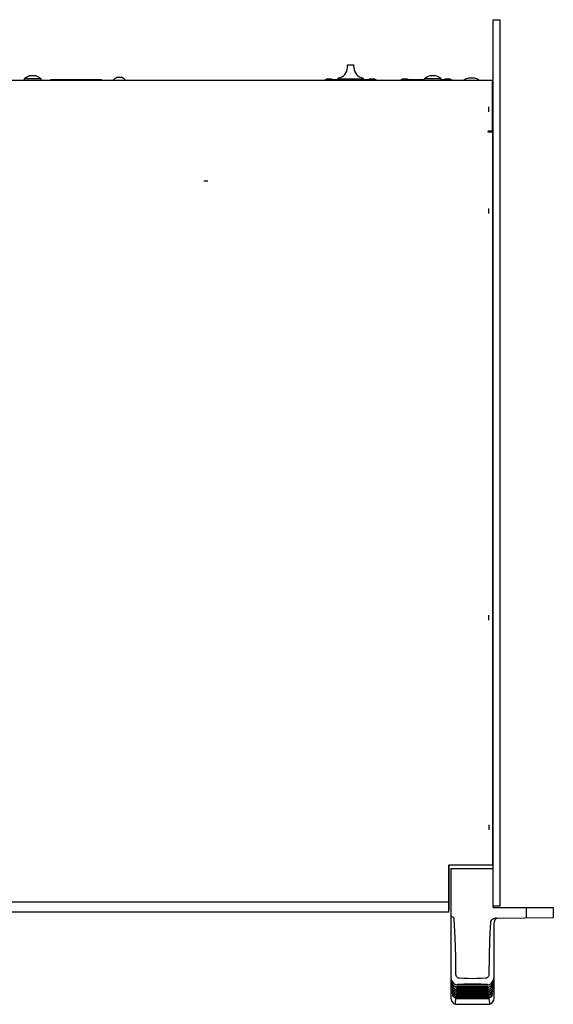
# Model space of a CAD drawing. Units: millimetres. Extents: x -461 to 2005, y -168 to 1108.
# Drawn here: x 415 to 662, y -168 to 288 of the extents above; entities that cross this region are included whole.
import ezdxf

# ---------------------------------------------------------------- set-up
doc = ezdxf.new("R2010")
doc.units = ezdxf.units.MM
doc.header["$LTSCALE"] = 65.395
doc.layers.get('0').update_dxf_attribs({"linetype": 'CONTINUOUS'})
for name, color, linetype in [('007-VIKA', 7, 'CONTINUOUS'), ('ECAD_XLR_AC3FAVL-AU-B', 7, 'CONTINUOUS'), ('ECAD_XLR_NC3MAV-0', 7, 'CONTINUOUS')]:
    doc.layers.add(name, color=color, linetype=linetype)

msp = doc.modelspace()

# ---------------------------------------------------------------- linework, layer by layer
at = {"color": 7, "linetype": 'Continuous'}
for p, q in [((633.89, -122.96), (633.89, 287.55)), ((633.89, 287.55), (636.89, 287.55)), ((566.49, 265.49), (566.49, 266.75)), ((566.49, 266.75), (569.49, 266.75)), ((569.49, 265.49), (569.49, 266.75)), ((429.29, 259.55), (429.29, 259.85)), ((429.29, 259.85), (452.69, 259.85)), ((452.69, 259.55), (452.69, 259.85)), ((459.8, 260.76), (459.8, 260.79)), ((459.8, 260.79), (459.84, 260.76)), ((459.85, 260.77), (459.84, 260.76)), ((462.18, 260.79), (462.13, 260.76)), ((462.18, 260.76), (462.15, 260.76)), ((462.18, 260.79), (462.18, 260.76)), ((556.9, 259.96), (556.9, 259.99)), ((556.9, 259.99), (556.94, 259.96)), ((556.95, 259.97), (556.94, 259.96)), ((559.28, 259.99), (559.23, 259.96)), ((559.28, 259.96), (559.25, 259.96)), ((559.28, 259.99), (559.28, 259.96)), ((561.89, 260.02), (562.24, 260.15)), ((561.89, 259.85), (561.89, 260.02)), ((574.09, 260.02), (561.89, 260.02)), ((562.24, 260.15), (562.24, 260.55)), ((562.24, 260.15), (573.74, 260.15)), ((573.74, 260.15), (573.74, 260.55)), ((574.09, 260.02), (573.74, 260.15)), ((574.09, 259.85), (574.09, 260.02)), ((576.7, 259.96), (576.7, 259.99)), ((576.7, 259.99), (576.74, 259.96)), ((576.75, 259.97), (576.74, 259.96)), ((579.08, 259.99), (579.03, 259.96)), ((579.08, 259.96), (579.05, 259.96)), ((579.08, 259.99), (579.08, 259.96)), ((591.9, 259.96), (591.9, 259.99)), ((591.9, 259.99), (591.94, 259.96)), ((591.95, 259.97), (591.94, 259.96)), ((594.28, 259.99), (594.23, 259.96)), ((594.28, 259.96), (594.25, 259.96)), ((594.28, 259.99), (594.28, 259.96)), ((611.7, 259.96), (611.7, 259.99)), ((611.7, 259.99), (611.74, 259.96)), ((611.75, 259.97), (611.74, 259.96)), ((614.08, 259.99), (614.03, 259.96)), ((614.08, 259.96), (614.05, 259.96)), ((614.08, 259.99), (614.08, 259.96)), ((622.44, 260.51), (622.44, 260.55)), ((622.44, 260.55), (622.48, 260.52)), ((622.48, 260.52), (622.44, 260.51)), ((625.33, 260.55), (625.29, 260.52)), ((625.33, 260.51), (625.29, 260.52)), ((625.33, 260.55), (625.33, 260.51)), ((633.89, 239.05), (633.64, 239.05)), ((633.89, 192.05), (633.64, 192.05)), ((633.64, 190.05), (633.89, 190.05)), ((633.64, 178.05), (633.89, 178.05)), ((633.64, 120.05), (633.89, 120.05)), ((633.64, 108.05), (633.89, 108.05)), ((633.64, 102.05), (633.89, 102.05)), ((633.64, 90.05), (633.89, 90.05)), ((633.64, 32.05), (633.89, 32.05)), ((633.64, 20.05), (633.89, 20.05)), ((633.89, 18.05), (633.64, 18.05)), ((633.89, -78.95), (633.64, -78.95)), ((614.29, -104.96), (633.89, -104.96)), ((614.29, -104.96), (614.29, -164.9)), ((636.89, -122.45), (633.89, -122.45)), ((614.97, -127.29), (614.29, -127.01)), ((633.89, -122.96), (661.69, -122.96)), ((649.14, -122.96), (649.14, -127.75)), ((661.69, -122.96), (661.69, -127.64)), ((634.29, -164.9), (634.29, -129.86)), ((635.44, -127.87), (661.69, -127.64)), ((614.43, -156.08), (614.45, -156.16)), ((614.45, -156.16), (614.48, -156.25)), ((614.48, -156.25), (614.51, -156.33)), ((614.48, -157.38), (614.5, -157.46)), ((614.5, -157.46), (614.54, -157.55)), ((614.54, -157.55), (614.57, -157.64)), ((614.55, -158.66), (614.59, -158.75)), ((614.57, -157.64), (614.61, -157.73)), ((614.59, -158.75), (614.63, -158.84)), ((616.42, -158.59), (617.2, -158.9)), ((617.18, -158.89), (617.2, -158.65)), ((617.2, -158.9), (617.18, -158.89)), ((631.38, -158.65), (631.4, -158.89)), ((634.03, -158.65), (634.06, -158.58)), ((634.05, -157.51), (634.08, -157.42)), ((634.08, -157.42), (634.11, -157.34)), ((634.1, -158.48), (634.11, -158.47)), ((634.11, -157.34), (634.14, -157.27)), ((634.12, -156.15), (634.15, -156.07)), ((634.14, -157.27), (634.17, -157.17)), ((634.15, -156.07), (634.17, -156)), ((634.17, -157.17), (634.18, -157.15)), ((634.23, -155.74), (634.23, -155.73)), ((634.23, -155.77), (634.23, -155.74)), ((614.57, -159.72), (614.63, -159.83)), ((614.65, -160.83), (614.65, -160.82)), ((614.65, -160.82), (614.67, -160.85)), ((614.67, -160.85), (614.74, -160.96)), ((614.71, -159.98), (614.76, -160.07)), ((614.74, -160.96), (614.78, -161.03)), ((614.78, -161.03), (614.83, -161.11)), ((614.83, -161.11), (614.89, -161.2)), ((614.9, -162.06), (614.96, -162.13)), ((614.96, -162.13), (615.02, -162.22)), ((614.99, -163.67), (614.99, -163.68)), ((615.02, -162.22), (615.1, -162.31)), ((615.02, -162.99), (615.08, -163.06)), ((615.03, -161.38), (615.05, -161.41)), ((615.08, -163.06), (615.15, -163.13)), ((615.15, -163.13), (615.22, -163.21)), ((615.16, -163.85), (615.24, -163.92)), ((616.28, -162.42), (616.87, -162.66)), ((616.37, -163.27), (616.8, -163.43)), ((616.46, -159.69), (617.11, -159.94)), ((616.52, -160.72), (617.03, -160.91)), ((616.57, -161.69), (616.95, -161.82)), ((616.73, -164.14), (616.75, -163.87)), ((616.79, -163.42), (616.82, -163.14)), ((616.8, -163.43), (616.79, -163.42)), ((616.86, -162.65), (616.89, -162.34)), ((616.87, -162.66), (616.86, -162.65)), ((616.93, -161.81), (616.96, -161.47)), ((616.95, -161.82), (616.93, -161.81)), ((617.01, -160.9), (617.04, -160.54)), ((617.03, -160.91), (617.01, -160.9)), ((617.09, -159.93), (617.12, -159.54)), ((617.11, -159.94), (617.09, -159.93)), ((631.5, -161.83), (631.42, -161.84)), ((631.45, -159.54), (631.48, -159.93)), ((631.48, -159.93), (631.46, -159.94)), ((631.53, -160.54), (631.56, -160.9)), ((631.55, -160.91), (632.03, -160.74)), ((631.56, -160.9), (631.55, -160.91)), ((631.61, -161.47), (631.64, -161.81)), ((631.64, -161.81), (631.62, -161.82)), ((631.63, -161.82), (631.97, -161.7)), ((631.69, -162.34), (631.71, -162.65)), ((631.71, -162.65), (631.7, -162.66)), ((631.76, -163.14), (631.78, -163.42)), ((631.78, -163.42), (631.77, -163.43)), ((631.82, -163.87), (631.84, -164.14)), ((633.53, -161.41), (633.55, -161.38)), ((633.57, -163.69), (633.58, -163.68)), ((633.57, -163.68), (633.58, -163.68)), ((633.7, -162.82), (633.7, -162.81)), ((633.8, -161.89), (633.81, -161.87)), ((633.89, -160.88), (633.91, -160.84)), ((633.91, -160.84), (633.92, -160.83)), ((634, -159.73), (634.02, -159.7)), ((634.02, -159.7), (634.02, -159.69)), ((615.24, -163.92), (615.33, -164.01)), ((615.66, -164.28), (616.15, -164.58)), ((616.15, -164.58), (616.68, -164.79)), ((616.39, -167.76), (632.19, -167.76)), ((616.47, -164.05), (616.74, -164.14)), ((616.67, -164.78), (616.69, -164.54)), ((616.68, -164.79), (616.67, -164.78)), ((616.74, -164.14), (616.73, -164.14)), ((631.84, -164.14), (631.83, -164.14)), ((631.88, -164.54), (631.9, -164.78)), ((631.9, -164.78), (631.9, -164.79))]:
    msp.add_line(p, q, dxfattribs=at)
at = {"color": 3, "linetype": 'Continuous'}
msp.add_line((636.89, 287.55), (636.89, -122.45), dxfattribs=at)
at = {"color": 2, "linetype": 'Continuous'}
for p, q in [((631.89, 244.92), (631.89, 247.18)), ((501.96, 212.85), (500.01, 212.85)), ((631.89, 197.92), (631.89, 200.18)), ((631.89, 9.92), (631.89, 12.18)), ((631.89, -84.82), (631.89, -87.08))]:
    msp.add_line(p, q, dxfattribs=at)
at = {"color": 7, "linetype": 'Continuous'}
for points in [[(459.84, 260.76), (459.83, 260.76), (459.8, 260.76)], [(460.5, 260.76), (460.47, 260.76), (460.44, 260.77), (460.41, 260.77), (460.38, 260.78), (460.36, 260.78), (460.33, 260.78), (460.3, 260.79), (460.27, 260.79), (460.24, 260.79), (460.22, 260.79), (460.19, 260.79), (460.16, 260.79), (460.13, 260.79), (460.11, 260.79), (460.08, 260.79), (460.05, 260.79), (460.02, 260.79), (459.99, 260.79), (459.97, 260.78), (459.94, 260.78), (459.91, 260.78), (459.88, 260.77), (459.85, 260.77)], [(461.48, 260.76), (461.43, 260.76), (461.39, 260.77), (461.35, 260.77), (461.3, 260.78), (461.26, 260.78), (461.21, 260.79), (461.17, 260.79), (461.12, 260.79), (461.08, 260.79), (461.03, 260.79), (460.99, 260.79), (460.94, 260.79), (460.9, 260.79), (460.85, 260.79), (460.81, 260.79), (460.76, 260.79), (460.72, 260.78), (460.67, 260.78), (460.63, 260.77), (460.58, 260.77), (460.54, 260.76), (460.5, 260.76)], [(462.15, 260.76), (462.12, 260.77), (462.09, 260.77), (462.06, 260.78), (462.04, 260.78), (462.01, 260.78), (461.98, 260.79), (461.95, 260.79), (461.93, 260.79), (461.9, 260.79), (461.87, 260.79), (461.84, 260.79), (461.81, 260.79), (461.79, 260.79), (461.76, 260.79), (461.73, 260.79), (461.7, 260.79), (461.67, 260.79), (461.65, 260.78), (461.62, 260.78), (461.59, 260.78), (461.56, 260.77), (461.54, 260.77), (461.51, 260.76), (461.48, 260.76)], [(556.94, 259.96), (556.93, 259.96), (556.9, 259.96)], [(557.6, 259.96), (557.57, 259.96), (557.54, 259.97), (557.51, 259.97), (557.48, 259.98), (557.46, 259.98), (557.43, 259.98), (557.4, 259.99), (557.37, 259.99), (557.34, 259.99), (557.32, 259.99), (557.29, 259.99), (557.26, 259.99), (557.23, 259.99), (557.21, 259.99), (557.18, 259.99), (557.15, 259.99), (557.12, 259.99), (557.09, 259.99), (557.07, 259.98), (557.04, 259.98), (557.01, 259.98), (556.98, 259.97), (556.95, 259.97)], [(558.58, 259.96), (558.53, 259.96), (558.49, 259.97), (558.45, 259.97), (558.4, 259.98), (558.36, 259.98), (558.31, 259.99), (558.27, 259.99), (558.22, 259.99), (558.18, 259.99), (558.13, 259.99), (558.09, 259.99), (558.04, 259.99), (558, 259.99), (557.95, 259.99), (557.91, 259.99), (557.86, 259.99), (557.82, 259.98), (557.77, 259.98), (557.73, 259.97), (557.68, 259.97), (557.64, 259.96), (557.6, 259.96)], [(559.25, 259.96), (559.22, 259.97), (559.19, 259.97), (559.16, 259.98), (559.14, 259.98), (559.11, 259.98), (559.08, 259.99), (559.05, 259.99), (559.03, 259.99), (559, 259.99), (558.97, 259.99), (558.94, 259.99), (558.91, 259.99), (558.89, 259.99), (558.86, 259.99), (558.83, 259.99), (558.8, 259.99), (558.77, 259.99), (558.75, 259.98), (558.72, 259.98), (558.69, 259.98), (558.66, 259.97), (558.64, 259.97), (558.61, 259.96), (558.58, 259.96)], [(576.74, 259.96), (576.73, 259.96), (576.7, 259.96)], [(577.4, 259.96), (577.37, 259.96), (577.34, 259.97), (577.31, 259.97), (577.28, 259.98), (577.26, 259.98), (577.23, 259.98), (577.2, 259.99), (577.17, 259.99), (577.14, 259.99), (577.12, 259.99), (577.09, 259.99), (577.06, 259.99), (577.03, 259.99), (577.01, 259.99), (576.98, 259.99), (576.95, 259.99), (576.92, 259.99), (576.89, 259.99), (576.87, 259.98), (576.84, 259.98), (576.81, 259.98), (576.78, 259.97), (576.75, 259.97)], [(578.38, 259.96), (578.33, 259.96), (578.29, 259.97), (578.25, 259.97), (578.2, 259.98), (578.16, 259.98), (578.11, 259.99), (578.07, 259.99), (578.02, 259.99), (577.98, 259.99), (577.93, 259.99), (577.89, 259.99), (577.84, 259.99), (577.8, 259.99), (577.75, 259.99), (577.71, 259.99), (577.66, 259.99), (577.62, 259.98), (577.57, 259.98), (577.53, 259.97), (577.48, 259.97), (577.44, 259.96), (577.4, 259.96)], [(579.05, 259.96), (579.02, 259.97), (578.99, 259.97), (578.96, 259.98), (578.94, 259.98), (578.91, 259.98), (578.88, 259.99), (578.85, 259.99), (578.83, 259.99), (578.8, 259.99), (578.77, 259.99), (578.74, 259.99), (578.71, 259.99), (578.69, 259.99), (578.66, 259.99), (578.63, 259.99), (578.6, 259.99), (578.57, 259.99), (578.55, 259.98), (578.52, 259.98), (578.49, 259.98), (578.46, 259.97), (578.44, 259.97), (578.41, 259.96), (578.38, 259.96)], [(591.94, 259.96), (591.93, 259.96), (591.9, 259.96)], [(592.6, 259.96), (592.57, 259.96), (592.54, 259.97), (592.51, 259.97), (592.48, 259.98), (592.46, 259.98), (592.43, 259.98), (592.4, 259.99), (592.37, 259.99), (592.34, 259.99), (592.32, 259.99), (592.29, 259.99), (592.26, 259.99), (592.23, 259.99), (592.21, 259.99), (592.18, 259.99), (592.15, 259.99), (592.12, 259.99), (592.09, 259.99), (592.07, 259.98), (592.04, 259.98), (592.01, 259.98), (591.98, 259.97), (591.95, 259.97)], [(593.58, 259.96), (593.53, 259.96), (593.49, 259.97), (593.45, 259.97), (593.4, 259.98), (593.36, 259.98), (593.31, 259.99), (593.27, 259.99), (593.22, 259.99), (593.18, 259.99), (593.13, 259.99), (593.09, 259.99), (593.04, 259.99), (593, 259.99), (592.95, 259.99), (592.91, 259.99), (592.86, 259.99), (592.82, 259.98), (592.77, 259.98), (592.73, 259.97), (592.68, 259.97), (592.64, 259.96), (592.6, 259.96)], [(594.25, 259.96), (594.22, 259.97), (594.19, 259.97), (594.16, 259.98), (594.14, 259.98), (594.11, 259.98), (594.08, 259.99), (594.05, 259.99), (594.03, 259.99), (594, 259.99), (593.97, 259.99), (593.94, 259.99), (593.91, 259.99), (593.89, 259.99), (593.86, 259.99), (593.83, 259.99), (593.8, 259.99), (593.77, 259.99), (593.75, 259.98), (593.72, 259.98), (593.69, 259.98), (593.66, 259.97), (593.64, 259.97), (593.61, 259.96), (593.58, 259.96)], [(611.74, 259.96), (611.73, 259.96), (611.7, 259.96)], [(612.4, 259.96), (612.37, 259.96), (612.34, 259.97), (612.31, 259.97), (612.28, 259.98), (612.26, 259.98), (612.23, 259.98), (612.2, 259.99), (612.17, 259.99), (612.14, 259.99), (612.12, 259.99), (612.09, 259.99), (612.06, 259.99), (612.03, 259.99), (612.01, 259.99), (611.98, 259.99), (611.95, 259.99), (611.92, 259.99), (611.89, 259.99), (611.87, 259.98), (611.84, 259.98), (611.81, 259.98), (611.78, 259.97), (611.75, 259.97)], [(613.38, 259.96), (613.33, 259.96), (613.29, 259.97), (613.25, 259.97), (613.2, 259.98), (613.16, 259.98), (613.11, 259.99), (613.07, 259.99), (613.02, 259.99), (612.98, 259.99), (612.93, 259.99), (612.89, 259.99), (612.84, 259.99), (612.8, 259.99), (612.75, 259.99), (612.71, 259.99), (612.66, 259.99), (612.62, 259.98), (612.57, 259.98), (612.53, 259.97), (612.48, 259.97), (612.44, 259.96), (612.4, 259.96)], [(614.05, 259.96), (614.02, 259.97), (613.99, 259.97), (613.96, 259.98), (613.94, 259.98), (613.91, 259.98), (613.88, 259.99), (613.85, 259.99), (613.83, 259.99), (613.8, 259.99), (613.77, 259.99), (613.74, 259.99), (613.71, 259.99), (613.69, 259.99), (613.66, 259.99), (613.63, 259.99), (613.6, 259.99), (613.57, 259.99), (613.55, 259.98), (613.52, 259.98), (613.49, 259.98), (613.46, 259.97), (613.44, 259.97), (613.41, 259.96), (613.38, 259.96)], [(623.29, 260.51), (623.25, 260.52), (623.21, 260.53), (623.17, 260.53), (623.14, 260.54), (623.1, 260.54), (623.06, 260.54), (623.02, 260.55), (622.98, 260.55), (622.94, 260.55), (622.91, 260.55), (622.87, 260.55), (622.83, 260.55), (622.79, 260.55), (622.75, 260.55), (622.71, 260.55), (622.68, 260.54), (622.64, 260.54), (622.6, 260.54), (622.56, 260.53), (622.52, 260.53), (622.48, 260.52)], [(624.48, 260.51), (624.43, 260.52), (624.38, 260.53), (624.32, 260.53), (624.27, 260.54), (624.21, 260.54), (624.16, 260.54), (624.11, 260.55), (624.05, 260.55), (624, 260.55), (623.94, 260.55), (623.89, 260.55), (623.83, 260.55), (623.78, 260.55), (623.72, 260.55), (623.67, 260.55), (623.62, 260.54), (623.56, 260.54), (623.51, 260.54), (623.45, 260.53), (623.4, 260.53), (623.34, 260.52), (623.29, 260.51)], [(625.29, 260.52), (625.25, 260.53), (625.21, 260.53), (625.18, 260.54), (625.14, 260.54), (625.1, 260.54), (625.06, 260.55), (625.02, 260.55), (624.98, 260.55), (624.95, 260.55), (624.91, 260.55), (624.87, 260.55), (624.83, 260.55), (624.79, 260.55), (624.75, 260.55), (624.72, 260.54), (624.68, 260.54), (624.64, 260.54), (624.6, 260.53), (624.56, 260.53), (624.52, 260.52), (624.48, 260.51)], [(615.86, -128.23), (615.81, -128.02), (615.68, -127.81), (615.5, -127.61), (615.26, -127.44), (614.97, -127.29)], [(616.66, -153.91), (616.56, -145.72), (616.28, -137.16), (615.86, -128.23)], [(632.57, -129.84), (632.21, -137.81), (631.99, -145.83), (631.92, -153.91)], [(635.44, -127.87), (634.96, -127.91), (634.49, -128.03), (634.06, -128.2), (633.66, -128.42), (633.29, -128.7), (632.94, -129.03), (632.68, -129.42), (632.57, -129.84)], [(618.24, -155.74), (617.76, -155.64), (617.32, -155.38), (616.96, -154.98), (616.74, -154.48), (616.66, -153.91)], [(631.92, -153.91), (631.84, -154.48), (631.61, -154.99), (631.25, -155.39), (630.81, -155.64), (630.33, -155.74)], [(614.34, -155.73), (614.34, -155.74), (614.35, -155.78)], [(614.35, -155.78), (614.36, -155.82), (614.37, -155.87), (614.39, -155.93), (614.41, -156), (614.43, -156.08)], [(614.39, -157.15), (614.39, -157.14), (614.4, -157.16), (614.41, -157.2), (614.43, -157.25), (614.45, -157.31), (614.48, -157.38)], [(614.47, -158.46), (614.47, -158.46), (614.48, -158.49), (614.49, -158.53), (614.52, -158.59), (614.55, -158.66)], [(614.51, -156.33), (614.84, -157.06), (615.53, -157.94), (616.42, -158.59)], [(614.61, -157.73), (614.95, -158.36), (615.62, -159.13), (616.46, -159.69)], [(614.63, -158.84), (614.68, -158.93), (614.73, -159.03), (614.74, -159.05)], [(614.74, -159.05), (615.07, -159.57), (615.73, -160.24), (616.52, -160.72)], [(617.2, -158.65), (617.26, -158.57), (617.41, -158.5), (617.64, -158.44), (617.93, -158.4), (618.24, -158.39)], [(618.21, -158.95), (618.07, -158.95), (617.94, -158.95), (617.81, -158.95), (617.7, -158.94), (617.59, -158.94), (617.49, -158.93), (617.4, -158.93), (617.32, -158.92), (617.25, -158.91), (617.2, -158.9)], [(624.29, -158.96), (622.25, -158.96), (620.23, -158.95), (618.21, -158.95)], [(624.29, -155.91), (622.26, -155.85), (620.25, -155.8), (618.24, -155.74)], [(618.24, -158.39), (620.24, -158.37), (622.26, -158.36), (624.29, -158.34)], [(630.33, -155.74), (628.32, -155.8), (626.31, -155.85), (624.29, -155.91)], [(624.29, -158.34), (626.32, -158.36), (628.34, -158.37), (630.34, -158.39)], [(630.36, -158.95), (628.34, -158.95), (626.32, -158.96), (624.29, -158.96)], [(630.34, -158.39), (630.65, -158.4), (630.94, -158.44), (631.17, -158.5), (631.32, -158.57), (631.38, -158.65)], [(631.21, -158.93), (631.13, -158.93), (631.05, -158.94), (630.95, -158.94), (630.85, -158.94), (630.74, -158.95), (630.63, -158.95), (630.5, -158.95), (630.36, -158.95)], [(631.37, -158.9), (631.33, -158.91), (631.28, -158.92), (631.21, -158.93)], [(631.37, -158.9), (632.14, -158.6), (633.03, -157.96), (633.72, -157.09), (634.07, -156.33)], [(631.4, -158.89), (631.38, -158.9), (631.37, -158.9)], [(631.46, -159.94), (632.08, -159.7), (632.93, -159.15), (633.61, -158.38), (633.96, -157.73)], [(632.03, -160.74), (632.83, -160.26), (633.48, -159.59), (633.83, -159.05)], [(633.83, -159.05), (633.85, -159.03), (633.9, -158.92), (633.95, -158.83)], [(633.95, -158.83), (633.99, -158.73), (634.03, -158.65)], [(633.96, -157.73), (633.97, -157.71), (634.01, -157.61), (634.05, -157.51)], [(634.06, -158.58), (634.08, -158.52), (634.1, -158.48)], [(634.07, -156.33), (634.09, -156.24), (634.12, -156.15)], [(634.17, -156), (634.19, -155.93), (634.2, -155.86), (634.22, -155.81), (634.23, -155.77)], [(614.55, -159.7), (614.55, -159.69), (614.55, -159.7), (614.57, -159.72)], [(614.63, -159.83), (614.66, -159.9), (614.71, -159.98)], [(614.76, -161.87), (614.75, -161.86), (614.76, -161.87), (614.78, -161.9), (614.81, -161.94), (614.85, -161.99), (614.9, -162.06)], [(614.76, -160.07), (614.81, -160.16), (614.87, -160.25), (614.88, -160.27)], [(614.88, -162.82), (614.87, -162.81), (614.87, -162.82), (614.9, -162.84)], [(614.88, -160.27), (615.2, -160.7), (615.83, -161.27), (616.57, -161.69)], [(614.89, -161.2), (614.96, -161.29), (615.03, -161.38)], [(614.9, -162.84), (614.97, -162.93), (615.02, -162.99)], [(614.99, -163.68), (614.99, -163.67), (615, -163.69), (615.04, -163.72), (615.09, -163.78), (615.16, -163.85)], [(615.05, -161.41), (615.48, -161.88), (616.28, -162.42)], [(615.1, -162.31), (615.19, -162.41), (615.23, -162.45)], [(615.22, -163.21), (615.3, -163.29), (615.4, -163.38), (615.43, -163.41)], [(615.23, -162.45), (615.63, -162.82), (616.37, -163.27)], [(615.43, -163.41), (615.78, -163.69), (616.47, -164.05)], [(616.75, -163.87), (616.77, -163.86), (616.82, -163.86), (616.89, -163.85), (616.97, -163.85), (617.05, -163.85), (617.14, -163.84), (617.23, -163.84), (617.34, -163.84), (617.45, -163.84), (617.57, -163.84), (617.7, -163.84)], [(617.75, -163.46), (617.62, -163.46), (617.49, -163.46), (617.38, -163.46), (617.27, -163.46), (617.17, -163.46), (617.08, -163.45), (617, -163.45), (616.92, -163.45), (616.86, -163.44), (616.81, -163.43), (616.8, -163.43)], [(616.82, -163.14), (616.84, -163.13), (616.89, -163.12), (616.95, -163.12), (617.03, -163.11), (617.12, -163.11), (617.21, -163.11), (617.3, -163.1), (617.41, -163.1), (617.52, -163.1), (617.65, -163.1), (617.78, -163.1)], [(617.83, -162.69), (617.7, -162.69), (617.57, -162.69), (617.46, -162.69), (617.35, -162.69), (617.25, -162.68), (617.15, -162.68), (617.07, -162.68), (616.99, -162.67), (616.93, -162.67), (616.88, -162.66), (616.87, -162.66)], [(616.89, -162.34), (616.91, -162.33), (616.96, -162.32), (617.03, -162.31), (617.1, -162.31), (617.19, -162.31), (617.28, -162.3), (617.38, -162.3), (617.48, -162.3), (617.6, -162.3), (617.73, -162.3), (617.86, -162.3)], [(617.92, -161.86), (617.78, -161.86), (617.65, -161.85), (617.53, -161.85), (617.42, -161.85), (617.32, -161.85), (617.23, -161.84), (617.14, -161.84), (617.07, -161.83), (617, -161.83), (616.95, -161.82), (616.95, -161.82)], [(616.96, -161.47), (616.98, -161.46), (617.04, -161.45), (617.11, -161.45), (617.18, -161.44), (617.27, -161.44), (617.36, -161.44), (617.46, -161.43), (617.57, -161.43), (617.69, -161.43), (617.81, -161.43), (617.95, -161.43)], [(618.01, -160.95), (617.86, -160.95), (617.72, -160.95), (617.59, -160.95), (617.48, -160.95), (617.38, -160.94), (617.29, -160.94), (617.21, -160.93), (617.14, -160.93), (617.07, -160.92), (617.03, -160.91)], [(617.04, -160.54), (617.06, -160.53), (617.12, -160.52), (617.19, -160.51), (617.27, -160.51), (617.35, -160.51), (617.45, -160.5), (617.55, -160.5), (617.66, -160.5), (617.77, -160.5), (617.91, -160.5), (618.05, -160.5)], [(618.11, -159.99), (617.96, -159.98), (617.82, -159.98), (617.69, -159.98), (617.57, -159.98), (617.47, -159.97), (617.38, -159.97), (617.29, -159.96), (617.22, -159.96), (617.16, -159.95), (617.11, -159.94)], [(617.12, -159.54), (617.14, -159.53), (617.19, -159.52), (617.26, -159.52), (617.33, -159.51), (617.41, -159.51), (617.49, -159.5), (617.58, -159.5), (617.67, -159.5), (617.78, -159.5), (617.89, -159.5), (618.02, -159.5), (618.15, -159.5)], [(617.7, -163.84), (619.89, -163.84), (622.08, -163.84), (624.29, -163.84)], [(624.29, -163.47), (622.1, -163.47), (619.92, -163.47), (617.75, -163.46)], [(617.78, -163.1), (619.94, -163.1), (622.11, -163.1), (624.29, -163.1)], [(624.29, -162.7), (622.12, -162.7), (619.97, -162.69), (617.83, -162.69)], [(617.86, -162.3), (620, -162.3), (622.14, -162.3), (624.29, -162.3)], [(624.29, -161.86), (622.15, -161.86), (620.03, -161.86), (617.92, -161.86)], [(617.95, -161.43), (620.06, -161.43), (622.17, -161.43), (624.29, -161.43)], [(624.29, -160.96), (622.18, -160.96), (620.09, -160.96), (618.01, -160.95)], [(618.05, -160.5), (620.12, -160.49), (622.2, -160.49), (624.29, -160.49)], [(624.29, -159.99), (622.22, -159.99), (620.16, -159.99), (618.11, -159.99)], [(618.15, -159.5), (620.19, -159.49), (622.23, -159.49), (624.29, -159.49)], [(624.29, -159.49), (626.34, -159.49), (628.39, -159.49), (630.42, -159.5)], [(630.46, -159.99), (628.41, -159.99), (626.35, -159.99), (624.29, -159.99)], [(624.29, -160.49), (626.38, -160.49), (628.45, -160.49), (630.52, -160.5)], [(630.56, -160.95), (628.48, -160.96), (626.39, -160.96), (624.29, -160.96)], [(624.29, -161.43), (626.41, -161.43), (628.52, -161.43), (630.62, -161.43)], [(630.65, -161.86), (628.54, -161.86), (626.42, -161.86), (624.29, -161.86)], [(624.29, -162.3), (626.44, -162.3), (628.58, -162.3), (630.71, -162.3)], [(630.74, -162.69), (628.6, -162.69), (626.45, -162.7), (624.29, -162.7)], [(624.29, -163.1), (626.47, -163.1), (628.63, -163.1), (630.79, -163.1)], [(630.82, -163.46), (628.65, -163.47), (626.48, -163.47), (624.29, -163.47)], [(624.29, -163.84), (626.49, -163.84), (628.69, -163.84), (630.87, -163.84)], [(630.42, -159.5), (630.56, -159.5), (630.68, -159.5), (630.8, -159.5), (630.9, -159.5), (631, -159.5), (631.09, -159.5), (631.17, -159.51), (631.25, -159.51), (631.32, -159.52), (631.38, -159.52), (631.43, -159.53), (631.45, -159.54)], [(631.3, -159.96), (631.22, -159.97), (631.14, -159.97), (631.04, -159.98), (630.94, -159.98), (630.84, -159.98), (630.72, -159.98), (630.6, -159.98), (630.46, -159.99)], [(630.52, -160.5), (630.67, -160.5), (630.8, -160.5), (630.92, -160.5), (631.03, -160.5), (631.13, -160.5), (631.22, -160.51), (631.3, -160.51), (631.38, -160.51), (631.45, -160.52), (631.51, -160.53), (631.53, -160.54)], [(631.38, -160.93), (631.31, -160.94), (631.22, -160.94), (631.13, -160.95), (631.03, -160.95), (630.93, -160.95), (630.82, -160.95), (630.69, -160.95), (630.56, -160.95)], [(630.62, -161.43), (630.75, -161.43), (630.87, -161.43), (630.98, -161.43), (631.08, -161.43), (631.17, -161.43), (631.26, -161.44), (631.34, -161.44), (631.41, -161.44), (631.48, -161.45), (631.55, -161.45), (631.59, -161.46), (631.61, -161.47)], [(631.42, -161.84), (631.34, -161.84), (631.24, -161.85), (631.14, -161.85), (631.03, -161.85), (630.91, -161.85), (630.79, -161.86), (630.65, -161.86)], [(630.71, -162.3), (630.86, -162.3), (631, -162.3), (631.13, -162.3), (631.24, -162.3), (631.35, -162.31), (631.44, -162.31), (631.53, -162.31), (631.6, -162.32), (631.66, -162.33), (631.69, -162.34)], [(631.7, -162.66), (631.69, -162.66), (631.63, -162.67), (631.56, -162.67), (631.48, -162.68), (631.38, -162.68), (631.28, -162.69), (631.16, -162.69), (631.03, -162.69), (630.89, -162.69), (630.74, -162.69)], [(630.79, -163.1), (630.94, -163.1), (631.08, -163.1), (631.21, -163.1), (631.32, -163.11), (631.43, -163.11), (631.52, -163.11), (631.6, -163.12), (631.68, -163.12), (631.73, -163.13), (631.76, -163.14)], [(631.77, -163.43), (631.76, -163.43), (631.71, -163.44), (631.65, -163.45), (631.57, -163.45), (631.49, -163.45), (631.4, -163.46), (631.3, -163.46), (631.19, -163.46), (631.08, -163.46), (630.95, -163.46), (630.82, -163.46)], [(630.87, -163.84), (631.01, -163.84), (631.15, -163.84), (631.27, -163.84), (631.38, -163.84), (631.48, -163.85), (631.57, -163.85), (631.66, -163.85), (631.74, -163.86), (631.79, -163.86), (631.82, -163.87)], [(631.46, -159.94), (631.42, -159.95), (631.36, -159.96), (631.3, -159.96)], [(631.55, -160.91), (631.5, -160.92), (631.45, -160.93), (631.38, -160.93)], [(631.62, -161.82), (631.62, -161.82), (631.57, -161.83), (631.5, -161.83)], [(631.7, -162.66), (632.27, -162.43), (633.07, -161.9), (633.53, -161.41)], [(631.77, -163.43), (632.18, -163.28), (632.92, -162.84), (633.34, -162.45)], [(631.84, -164.14), (632.08, -164.06), (632.76, -163.7), (633.14, -163.41)], [(631.97, -161.7), (632.72, -161.29), (633.35, -160.72), (633.69, -160.27)], [(633.14, -163.41), (633.18, -163.37), (633.28, -163.28), (633.36, -163.19)], [(633.24, -164.01), (633.32, -163.94), (633.39, -163.87), (633.45, -163.81), (633.5, -163.76), (633.54, -163.71), (633.57, -163.68)], [(633.34, -162.45), (633.37, -162.42), (633.46, -162.32), (633.54, -162.23)], [(633.36, -163.19), (633.44, -163.11), (633.52, -163.03), (633.58, -162.96), (633.63, -162.9), (633.67, -162.85), (633.7, -162.82)], [(633.54, -162.23), (633.61, -162.14), (633.67, -162.06), (633.72, -161.99), (633.77, -161.93), (633.8, -161.89)], [(633.55, -161.38), (633.62, -161.28), (633.69, -161.18)], [(633.69, -160.27), (633.71, -160.24), (633.78, -160.14), (633.83, -160.03)], [(633.69, -161.18), (633.75, -161.09), (633.8, -161.01), (633.85, -160.94), (633.89, -160.88)], [(633.83, -160.03), (633.89, -159.94), (633.93, -159.86), (634, -159.73)], [(615.33, -164.01), (615.43, -164.09), (615.53, -164.18), (615.66, -164.28)], [(616.39, -167.76), (616.45, -167.11), (616.63, -165.15)], [(616.63, -165.15), (616.65, -165.14), (616.7, -165.14), (616.77, -165.13), (616.84, -165.13), (616.92, -165.13), (617.01, -165.13), (617.1, -165.13), (617.2, -165.12), (617.31, -165.12), (617.43, -165.12), (617.56, -165.12)], [(617.6, -164.81), (617.46, -164.81), (617.33, -164.81), (617.21, -164.81), (617.1, -164.81), (617, -164.81), (616.9, -164.8), (616.82, -164.8), (616.75, -164.8), (616.69, -164.79), (616.68, -164.79)], [(616.69, -164.54), (616.71, -164.54), (616.77, -164.53), (616.85, -164.52), (616.93, -164.52), (617.03, -164.52), (617.13, -164.52), (617.24, -164.52), (617.36, -164.51), (617.49, -164.51), (617.63, -164.51)], [(617.67, -164.17), (617.52, -164.17), (617.38, -164.17), (617.25, -164.17), (617.14, -164.17), (617.03, -164.16), (616.94, -164.16), (616.87, -164.16), (616.8, -164.15), (616.75, -164.14), (616.74, -164.14)], [(617.56, -165.12), (619.79, -165.12), (622.04, -165.12), (624.29, -165.12)], [(624.29, -164.82), (622.05, -164.82), (619.82, -164.82), (617.6, -164.81)], [(617.63, -164.51), (619.84, -164.51), (622.06, -164.51), (624.29, -164.51)], [(624.29, -164.18), (622.07, -164.18), (619.87, -164.17), (617.67, -164.17)], [(630.9, -164.17), (628.7, -164.17), (626.5, -164.18), (624.29, -164.18)], [(624.29, -164.51), (626.52, -164.51), (628.73, -164.51), (630.94, -164.51)], [(630.97, -164.81), (628.75, -164.82), (626.52, -164.82), (624.29, -164.82)], [(624.29, -165.12), (626.54, -165.12), (628.78, -165.12), (631.01, -165.12)], [(631.83, -164.14), (631.82, -164.14), (631.77, -164.15), (631.7, -164.16), (631.61, -164.16), (631.52, -164.16), (631.42, -164.17), (631.3, -164.17), (631.18, -164.17), (631.04, -164.17), (630.9, -164.17)], [(630.94, -164.51), (631.08, -164.51), (631.2, -164.51), (631.32, -164.52), (631.42, -164.52), (631.51, -164.52), (631.6, -164.52), (631.68, -164.52), (631.75, -164.53), (631.81, -164.53), (631.86, -164.54), (631.88, -164.54)], [(631.9, -164.79), (631.88, -164.79), (631.83, -164.8), (631.76, -164.8), (631.68, -164.8), (631.58, -164.81), (631.48, -164.81), (631.37, -164.81), (631.25, -164.81), (631.11, -164.81), (630.97, -164.81)], [(631.01, -165.12), (631.15, -165.12), (631.28, -165.12), (631.39, -165.12), (631.5, -165.13), (631.6, -165.13), (631.7, -165.13), (631.78, -165.13), (631.85, -165.14), (631.91, -165.14), (631.94, -165.15)], [(631.9, -164.79), (632.39, -164.59), (632.91, -164.28)], [(631.94, -165.15), (632.12, -167.11), (632.19, -167.76)], [(632.91, -164.28), (632.93, -164.27), (633.04, -164.18), (633.15, -164.09), (633.24, -164.01)]]:
    msp.add_lwpolyline(points, dxfattribs=at)
for centre, radius, start, end in [((561.49, 265.49), 5, 278.6269, 360), ((574.49, 265.49), 5, 180, 261.3731), ((460.99, 257.47), 3.53, 109.6956, 143.9314), ((460.99, 257.47), 3.53, 36.0686, 70.3044), ((558.09, 256.67), 3.53, 109.6956, 125.2361), ((558.09, 256.67), 3.53, 64.3526, 70.3044), ((577.89, 256.67), 3.53, 109.6956, 125.2361), ((577.89, 256.67), 3.53, 54.7639, 70.3044), ((593.09, 256.67), 3.53, 109.6956, 125.2361), ((593.09, 256.67), 3.53, 64.3526, 70.3044), ((612.89, 256.67), 3.53, 109.6956, 125.2361), ((612.89, 256.67), 3.53, 54.7639, 70.3044), ((623.89, 255.44), 5.31, 105.7551, 129.2484), ((623.89, 255.44), 5.31, 50.7516, 74.2449), ((636.29, -129.86), 2, 90.5, 179.9999), ((617.29, -164.9), 3, 180, 252.5033), ((631.29, -164.9), 3, 287.4967, 360)]:
    msp.add_arc(centre, radius, start, end, dxfattribs=at)
at = {"color": 3, "linetype": 'Continuous'}
for centre, start, end in [((629.89, 253.05), 0, 19.364), ((629.89, 206.05), 0, 19.364), ((629.89, 4.05), 340.636, 360), ((629.89, -92.95), 340.636, 360)]:
    msp.add_arc(centre, 4, start, end, dxfattribs=at)
at = {"layer": '007-VIKA', "color": 3, "linetype": 'Continuous'}
for p, q in [((208.34, 259.55), (633.64, 259.55)), ((633.64, 236.05), (633.64, 259.55)), ((633.64, 236.05), (631.64, 236.05)), ((631.64, 235.55), (631.64, 236.05)), ((633.64, 235.55), (631.64, 235.55)), ((633.64, 235.55), (633.64, -103.43)), ((633.64, -103.43), (613.39, -103.43)), ((613.39, -125.23), (613.39, -103.43)), ((613.39, -125.23), (228.59, -125.23))]:
    msp.add_line(p, q, dxfattribs=at)
at = {"layer": '007-VIKA', "color": 7, "linetype": 'Continuous'}
for p, q in [((417.19, 259.55), (417.19, 260.15)), ((424.79, 260.15), (417.19, 260.15)), ((419.54, 261.51), (419.54, 261.55)), ((419.54, 261.55), (419.58, 261.52)), ((419.58, 261.52), (419.54, 261.51)), ((422.43, 261.55), (422.39, 261.52)), ((422.43, 261.51), (422.39, 261.52)), ((422.43, 261.55), (422.43, 261.51)), ((424.79, 259.55), (424.79, 260.15)), ((602.19, 259.55), (602.19, 260.15)), ((609.79, 260.15), (602.19, 260.15)), ((604.54, 261.51), (604.54, 261.55)), ((604.54, 261.55), (604.58, 261.52)), ((604.58, 261.52), (604.54, 261.51)), ((607.43, 261.55), (607.39, 261.52)), ((607.43, 261.51), (607.39, 261.52)), ((607.43, 261.55), (607.43, 261.51)), ((609.79, 259.55), (609.79, 260.15)), ((633.89, 223.05), (633.64, 223.05)), ((633.89, 219.05), (633.64, 219.05)), ((633.89, 78.05), (633.64, 78.05)), ((633.89, 74.05), (633.64, 74.05)), ((633.89, -66.95), (633.64, -66.95)), ((633.89, -70.95), (633.64, -70.95)), ((613.49, -103.73), (613.39, -103.73)), ((613.49, -124.27), (613.49, -103.73)), ((228.49, -120.44), (613.49, -120.44)), ((613.39, -124.27), (613.49, -124.27))]:
    msp.add_line(p, q, dxfattribs=at)
for points in [[(420.39, 261.51), (420.35, 261.52), (420.31, 261.53), (420.27, 261.53), (420.24, 261.54), (420.2, 261.54), (420.16, 261.54), (420.12, 261.55), (420.08, 261.55), (420.04, 261.55), (420.01, 261.55), (419.97, 261.55), (419.93, 261.55), (419.89, 261.55), (419.85, 261.55), (419.81, 261.55), (419.78, 261.54), (419.74, 261.54), (419.7, 261.54), (419.66, 261.53), (419.62, 261.53), (419.58, 261.52)], [(421.58, 261.51), (421.53, 261.52), (421.48, 261.53), (421.42, 261.53), (421.37, 261.54), (421.31, 261.54), (421.26, 261.54), (421.21, 261.55), (421.15, 261.55), (421.1, 261.55), (421.04, 261.55), (420.99, 261.55), (420.93, 261.55), (420.88, 261.55), (420.82, 261.55), (420.77, 261.55), (420.72, 261.54), (420.66, 261.54), (420.61, 261.54), (420.55, 261.53), (420.5, 261.53), (420.44, 261.52), (420.39, 261.51)], [(422.39, 261.52), (422.35, 261.53), (422.31, 261.53), (422.28, 261.54), (422.24, 261.54), (422.2, 261.54), (422.16, 261.55), (422.12, 261.55), (422.08, 261.55), (422.05, 261.55), (422.01, 261.55), (421.97, 261.55), (421.93, 261.55), (421.89, 261.55), (421.85, 261.55), (421.82, 261.54), (421.78, 261.54), (421.74, 261.54), (421.7, 261.53), (421.66, 261.53), (421.62, 261.52), (421.58, 261.51)], [(605.39, 261.51), (605.35, 261.52), (605.31, 261.53), (605.27, 261.53), (605.24, 261.54), (605.2, 261.54), (605.16, 261.54), (605.12, 261.55), (605.08, 261.55), (605.04, 261.55), (605.01, 261.55), (604.97, 261.55), (604.93, 261.55), (604.89, 261.55), (604.85, 261.55), (604.81, 261.55), (604.78, 261.54), (604.74, 261.54), (604.7, 261.54), (604.66, 261.53), (604.62, 261.53), (604.58, 261.52)], [(606.58, 261.51), (606.53, 261.52), (606.48, 261.53), (606.42, 261.53), (606.37, 261.54), (606.31, 261.54), (606.26, 261.54), (606.21, 261.55), (606.15, 261.55), (606.1, 261.55), (606.04, 261.55), (605.99, 261.55), (605.93, 261.55), (605.88, 261.55), (605.82, 261.55), (605.77, 261.55), (605.72, 261.54), (605.66, 261.54), (605.61, 261.54), (605.55, 261.53), (605.5, 261.53), (605.44, 261.52), (605.39, 261.51)], [(607.39, 261.52), (607.35, 261.53), (607.31, 261.53), (607.28, 261.54), (607.24, 261.54), (607.2, 261.54), (607.16, 261.55), (607.12, 261.55), (607.08, 261.55), (607.05, 261.55), (607.01, 261.55), (606.97, 261.55), (606.93, 261.55), (606.89, 261.55), (606.85, 261.55), (606.82, 261.54), (606.78, 261.54), (606.74, 261.54), (606.7, 261.53), (606.66, 261.53), (606.62, 261.52), (606.58, 261.51)]]:
    msp.add_lwpolyline(points, dxfattribs=at)
for centre, start, end in [((420.99, 256.44), 105.7551, 135.6673), ((420.99, 256.44), 44.3327, 74.2449), ((605.99, 256.44), 105.7551, 135.6673), ((605.99, 256.44), 44.3327, 74.2449)]:
    msp.add_arc(centre, 5.31, start, end, dxfattribs=at)
at = {"layer": 'ECAD_XLR_AC3FAVL-AU-B', "color": 7, "linetype": 'Continuous'}
for p, q in [((592.09, 259.55), (592.09, 259.85)), ((592.09, 259.85), (602.19, 259.85)), ((597.49, 259.55), (597.49, 259.85)), ((597.99, 259.55), (597.99, 259.85)), ((609.79, 259.85), (611.36, 259.85))]:
    msp.add_line(p, q, dxfattribs=at)
at = {"layer": 'ECAD_XLR_NC3MAV-0', "color": 7, "linetype": 'Continuous'}
for p, q in [((557.09, 259.55), (557.09, 259.85)), ((557.09, 259.85), (576.36, 259.85))]:
    msp.add_line(p, q, dxfattribs=at)

doc.saveas('drawing.dxf')
